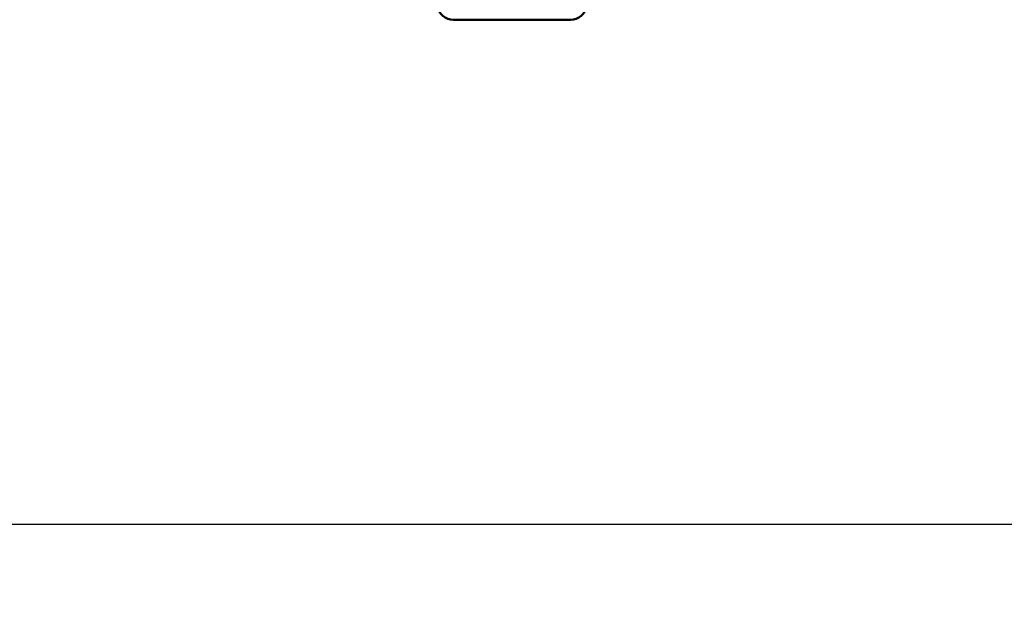
# Model space of a CAD drawing. Units: millimetres. Extents: x 125 to 10375, y -11 to 7414.
# Drawn here: x 3682 to 4675, y 1368 to 1976 of the extents above; entities that cross this region are included whole.
import ezdxf

# ---------------------------------------------------------------- set-up
doc = ezdxf.new("R2010")
doc.units = ezdxf.units.MM
doc.header["$LTSCALE"] = 25
doc.layers.add('Dimension (ISO)', color=7, linetype='Continuous', lineweight=25)
doc.layers.add('Visible (ISO)', color=7, linetype='Continuous', lineweight=50)
doc.styles.add('Tricel ISO- C.S.', font='isocpeur.ttf')
doc.dimstyles.new('Tricel ISO- (cm)', dxfattribs={"dimscale": 25, "dimtxt": 4, "dimasz": 4, "dimexe": 4, "dimexo": 4, "dimgap": 1.2, "dimtad": 1, "dimdec": 0, "dimlfac": 0.1, "dimrnd": 1e-08, "dimzin": 0, "dimtxsty": 'Tricel ISO- C.S.', "dimcen": 0.09, "dimdle": 14, "dimclrd": 7, "dimclre": 7, "dimclrt": 256, "dimadec": 0, "dimazin": 0, "dimtfac": 1, "dimtdec": 0, "dimtmove": 0, "dimatfit": 3, "dimfxl": 1, "dimtolj": 1, "dimtzin": 0, "dimlwd": -1, "dimlwe": -1, "dimarcsym": 0})

# ---------------------------------------------------------------- blocks, each defined once
blk = doc.blocks.new('*D9')
at = {"layer": 'Defpoints', "color": 0, "transparency": 16777216}
for p in [(2375.35, 2767.96), (9523.2, 2067.94), (9523.2, 1467.94)]:
    blk.add_point(p, dxfattribs=at)
at = {"layer": 'Dimension (ISO)', "color": 7, "transparency": 16777216}
for p, q in [((2375.35, 2667.96), (2375.35, 1367.94)), ((9523.2, 1967.94), (9523.2, 1367.94)), ((2475.35, 1467.94), (9423.2, 1467.94))]:
    blk.add_line(p, q, dxfattribs=at)
for points in [[(2475.35, 1484.61), (2475.35, 1451.28), (2375.35, 1467.94)], [(9423.2, 1484.61), (9423.2, 1451.28), (9523.2, 1467.94)]]:
    blk.add_solid(points, dxfattribs=at)
at = {"layer": 'Dimension (ISO)', "transparency": 16777216, "insert": (5864.28, 1547.94), "char_height": 100, "attachment_point": 4, "style": 'Tricel ISO- C.S.'}
blk.add_mtext('\\A1;715', dxfattribs=at)

msp = doc.modelspace()

# ---------------------------------------------------------------- linework, layer by layer
at = {"layer": 'Visible (ISO)'}
msp.add_line((4119.75, 1976.1), (4237.64, 1976.1), dxfattribs=at)
for centre, start, end in [((4119.75, 1993.1), 191, 270), ((4237.64, 1993.1), 270, 349)]:
    msp.add_arc(centre, 17, start, end, dxfattribs=at)

# ---------------------------------------------------------------- dimensions: what is measured, and where the dimension line sits
at = {"layer": 'Dimension (ISO)', "color": 7}
dim = msp.add_linear_dim(base=(9523.2, 1467.94), p1=(2375.35, 2767.96), p2=(9523.2, 2067.94), angle=180, dimstyle='Tricel ISO- (cm)', override={"dimgap": 1.2, "dimdec": 0, "dimlfac": 0.1, "dimtol": 0, "dimlim": 0, "dimtp": 0, "dimtm": 0, "dimtdec": 0, "dimtofl": 0, "dimatfit": 1}, dxfattribs=at)
dim.commit()
dim.dimension.update_dxf_attribs({"geometry": '*D9', "text_midpoint": (5949.28, 1467.94), "dimtype": 160})

doc.saveas('drawing.dxf')
